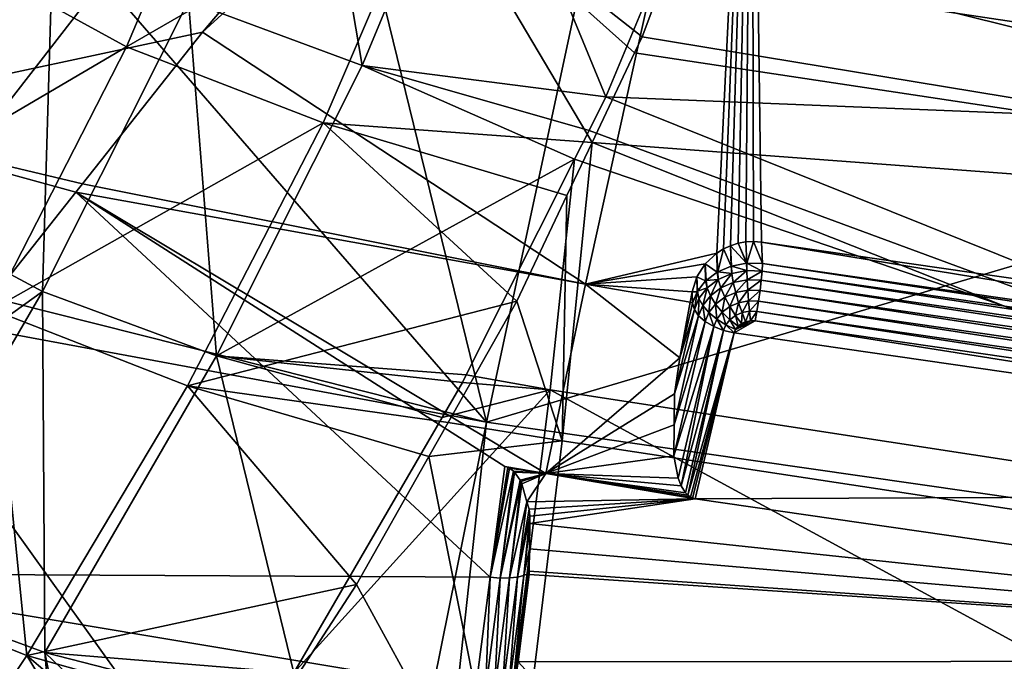
# Model space of a CAD drawing. Units: metres. Extents: x -0.072 to 0.112, y -0.225 to 0.002.
# Drawn here: x -0.008 to 0, y -0.207 to -0.202 of the extents above; entities that cross this region are included whole.
import ezdxf

# ---------------------------------------------------------------- set-up
doc = ezdxf.new("R2010")
doc.units = ezdxf.units.M
doc.layers.add('Object_3', color=8, linetype='CONTINUOUS')
doc.layers.add('Object_4', color=8, linetype='CONTINUOUS')

msp = doc.modelspace()

# ---------------------------------------------------------------- linework, layer by layer
at = {"layer": 'Object_3'}
for points in [[(-0.006114, -0.19686, 0.162163), (-0.011393, -0.202176, 0.164087), (-0.012895, -0.201379, 0.163532)], [(-0.009533, -0.202836, 0.164549), (-0.011393, -0.202176, 0.164087), (-0.006114, -0.19686, 0.162163)], [(-0.006114, -0.19686, 0.162163), (-0.005855, -0.196991, 0.162252), (-0.009533, -0.202836, 0.164549)], [(-0.005855, -0.196991, 0.162252), (-0.004884, -0.197324, 0.16248), (-0.009533, -0.202836, 0.164549)], [(-0.009533, -0.202836, 0.164549), (-0.004884, -0.197324, 0.16248), (-0.004612, -0.197386, 0.162522)], [(-0.009533, -0.202836, 0.164549), (-0.004612, -0.197386, 0.162522), (-0.002597, -0.197846, 0.162837)], [(-0.002597, -0.197846, 0.162837), (-0.006237, -0.20213, 0.16453), (-0.009533, -0.202836, 0.164549)], [(-0.002597, -0.197846, 0.162837), (-0.001696, -0.197985, 0.162932), (-0.006237, -0.20213, 0.16453)], [(-0.006237, -0.20213, 0.16453), (-0.001696, -0.197985, 0.162932), (-0.00307, -0.204213, 0.16547)], [(-0.001696, -0.197985, 0.162932), (-0.001987, -0.203956, 0.16544), (-0.00307, -0.204213, 0.16547)], [(-0.001696, -0.197985, 0.162932), (-0.001932, -0.203921, 0.16543), (-0.001987, -0.203956, 0.16544)], [(-0.001872, -0.203894, 0.165424), (-0.001932, -0.203921, 0.16543), (-0.001696, -0.197985, 0.162932)], [(-0.001696, -0.197985, 0.162932), (-0.00181, -0.203874, 0.16542), (-0.001872, -0.203894, 0.165424)], [(-0.001696, -0.197985, 0.162932), (-0.001747, -0.203863, 0.16542), (-0.00181, -0.203874, 0.16542)], [(-0.001682, -0.20386, 0.165422), (-0.001747, -0.203863, 0.16542), (-0.001696, -0.197985, 0.162932)], [(-0.001618, -0.203864, 0.165427), (-0.001682, -0.20386, 0.165422), (-0.001696, -0.197985, 0.162932)], [(-0.001618, -0.203864, 0.165427), (-0.001696, -0.197985, 0.162932), (0.007308, -0.205154, 0.16631)], [(0.007308, -0.205154, 0.16631), (-0.001696, -0.197985, 0.162932), (0.006677, -0.19927, 0.163811)], [(-0.005331, -0.199468, 0.167397), (-0.007057, -0.201697, 0.168094), (-0.003889, -0.205352, 0.169582)], [(-0.003889, -0.205352, 0.169582), (-0.002674, -0.199684, 0.167616), (-0.005331, -0.199468, 0.167397)], [(-0.003889, -0.205352, 0.169582), (0.009361, -0.201414, 0.1688), (-0.002674, -0.199684, 0.167616)], [(-0.00891, -0.204089, 0.168842), (-0.007057, -0.201697, 0.168094), (-0.01138, -0.200371, 0.167267)], [(0.008547, -0.20714, 0.170805), (0.009361, -0.201414, 0.1688), (-0.003889, -0.205352, 0.169582)], [(-0.00891, -0.204089, 0.168842), (-0.003889, -0.205352, 0.169582), (-0.007057, -0.201697, 0.168094)], [(-0.006237, -0.20213, 0.16453), (-0.007228, -0.203383, 0.164873), (-0.009533, -0.202836, 0.164549)], [(-0.006237, -0.20213, 0.16453), (-0.00307, -0.204213, 0.16547), (-0.007228, -0.203383, 0.164873)], [(-0.009533, -0.202836, 0.164549), (-0.007282, -0.203451, 0.164892), (-0.009775, -0.206602, 0.165755)], [(-0.009533, -0.202836, 0.164549), (-0.007228, -0.203383, 0.164873), (-0.007282, -0.203451, 0.164892)], [(-0.007228, -0.203383, 0.164873), (-0.00307, -0.204213, 0.16547), (-0.007282, -0.203451, 0.164892)], [(-0.003858, -0.206634, 0.166202), (-0.009775, -0.206602, 0.165755), (-0.007282, -0.203451, 0.164892)], [(-0.003858, -0.206634, 0.166202), (-0.007282, -0.203451, 0.164892), (-0.003738, -0.205718, 0.165929)], [(-0.003738, -0.205718, 0.165929), (-0.007282, -0.203451, 0.164892), (-0.003399, -0.205777, 0.165969)], [(-0.003399, -0.205777, 0.165969), (-0.007282, -0.203451, 0.164892), (-0.00307, -0.204213, 0.16547)], [(-0.00174, -0.204038, 0.165185), (-0.001872, -0.203894, 0.165424), (-0.00181, -0.203874, 0.16542)], [(-0.001747, -0.203863, 0.16542), (-0.001739, -0.204038, 0.165185), (-0.00181, -0.203874, 0.16542)], [(-0.00174, -0.204038, 0.165185), (-0.00181, -0.203874, 0.16542), (-0.001739, -0.204038, 0.165185)], [(-0.001682, -0.20386, 0.165422), (-0.001739, -0.204038, 0.165185), (-0.001747, -0.203863, 0.16542)], [(-0.001682, -0.20386, 0.165422), (-0.00161, -0.204041, 0.16519), (-0.001739, -0.204038, 0.165185)], [(-0.001618, -0.203864, 0.165427), (-0.00161, -0.204041, 0.16519), (-0.001682, -0.20386, 0.165422)], [(0.007308, -0.205154, 0.16631), (0.007296, -0.205328, 0.166071), (-0.001618, -0.203864, 0.165427)], [(-0.001618, -0.203864, 0.165427), (0.007296, -0.205328, 0.166071), (-0.00161, -0.204041, 0.16519)], [(-0.00307, -0.204213, 0.16547), (-0.001987, -0.203956, 0.16544), (-0.002082, -0.204044, 0.165466)], [(-0.001987, -0.203956, 0.16544), (-0.001983, -0.204113, 0.165233), (-0.002082, -0.204044, 0.165466)], [(-0.001932, -0.203921, 0.16543), (-0.001979, -0.204111, 0.165232), (-0.001987, -0.203956, 0.16544)], [(-0.001987, -0.203956, 0.16544), (-0.001979, -0.204111, 0.165232), (-0.001983, -0.204113, 0.165233)], [(-0.001932, -0.203921, 0.16543), (-0.001867, -0.204063, 0.165199), (-0.001979, -0.204111, 0.165232)], [(-0.001872, -0.203894, 0.165424), (-0.001867, -0.204063, 0.165199), (-0.001932, -0.203921, 0.16543)], [(-0.001872, -0.203894, 0.165424), (-0.001865, -0.204062, 0.165199), (-0.001867, -0.204063, 0.165199)], [(-0.001865, -0.204062, 0.165199), (-0.001872, -0.203894, 0.165424), (-0.00174, -0.204038, 0.165185)], [(-0.00307, -0.204213, 0.16547), (-0.002082, -0.204044, 0.165466), (-0.002151, -0.204152, 0.1655)], [(-0.002082, -0.204044, 0.165466), (-0.002079, -0.204185, 0.165283), (-0.002151, -0.204152, 0.1655)], [(-0.002082, -0.204044, 0.165466), (-0.001983, -0.204113, 0.165233), (-0.002075, -0.204182, 0.165281)], [(-0.002082, -0.204044, 0.165466), (-0.002075, -0.204182, 0.165281), (-0.002079, -0.204185, 0.165283)], [(-0.001865, -0.204062, 0.165199), (-0.00174, -0.204038, 0.165185), (-0.001739, -0.2041, 0.165121)], [(-0.001739, -0.204038, 0.165185), (-0.001739, -0.2041, 0.165121), (-0.00174, -0.204038, 0.165185)], [(-0.001739, -0.204038, 0.165185), (-0.00161, -0.204041, 0.16519), (-0.001612, -0.204103, 0.165125)], [(-0.001612, -0.204103, 0.165125), (-0.001739, -0.2041, 0.165121), (-0.001739, -0.204038, 0.165185)], [(-0.00161, -0.204041, 0.16519), (0.007293, -0.205389, 0.166006), (-0.001612, -0.204103, 0.165125)], [(-0.00161, -0.204041, 0.16519), (0.007296, -0.205328, 0.166071), (0.007293, -0.205389, 0.166006)], [(-0.009123, -0.204382, 0.168901), (-0.003889, -0.205352, 0.169582), (-0.00891, -0.204089, 0.168842)], [(-0.002075, -0.204182, 0.165281), (-0.001983, -0.204113, 0.165233), (-0.001974, -0.204172, 0.165168)], [(-0.001979, -0.204111, 0.165232), (-0.001974, -0.204172, 0.165168), (-0.001983, -0.204113, 0.165233)], [(-0.001979, -0.204111, 0.165232), (-0.001867, -0.204063, 0.165199), (-0.001862, -0.204124, 0.165136)], [(-0.001862, -0.204124, 0.165136), (-0.001974, -0.204172, 0.165168), (-0.001979, -0.204111, 0.165232)], [(-0.001862, -0.204124, 0.165136), (-0.001953, -0.204243, 0.165119), (-0.001974, -0.204172, 0.165168)], [(-0.00185, -0.204198, 0.165089), (-0.001953, -0.204243, 0.165119), (-0.001862, -0.204124, 0.165136)], [(-0.001865, -0.204062, 0.165199), (-0.001862, -0.204124, 0.165136), (-0.001867, -0.204063, 0.165199)], [(-0.001739, -0.2041, 0.165121), (-0.001862, -0.204124, 0.165136), (-0.001865, -0.204062, 0.165199)], [(-0.001739, -0.2041, 0.165121), (-0.00185, -0.204198, 0.165089), (-0.001862, -0.204124, 0.165136)], [(-0.001736, -0.204176, 0.165075), (-0.00185, -0.204198, 0.165089), (-0.001739, -0.2041, 0.165121)], [(-0.001612, -0.204103, 0.165125), (-0.001736, -0.204176, 0.165075), (-0.001739, -0.2041, 0.165121)], [(-0.001619, -0.204178, 0.165078), (-0.001736, -0.204176, 0.165075), (-0.001612, -0.204103, 0.165125)], [(-0.001612, -0.204103, 0.165125), (0.007287, -0.205465, 0.165959), (-0.001619, -0.204178, 0.165078)], [(-0.001612, -0.204103, 0.165125), (0.007293, -0.205389, 0.166006), (0.007287, -0.205465, 0.165959)], [(-0.002151, -0.204152, 0.1655), (-0.002191, -0.204275, 0.165541), (-0.00307, -0.204213, 0.16547)], [(-0.002149, -0.204275, 0.165347), (-0.002191, -0.204275, 0.165541), (-0.002151, -0.204152, 0.1655)], [(-0.002151, -0.204152, 0.1655), (-0.002079, -0.204185, 0.165283), (-0.002145, -0.20427, 0.165344)], [(-0.002151, -0.204152, 0.1655), (-0.002145, -0.20427, 0.165344), (-0.002149, -0.204275, 0.165347)], [(-0.002145, -0.20427, 0.165344), (-0.002079, -0.204185, 0.165283), (-0.002067, -0.204243, 0.165217)], [(-0.002075, -0.204182, 0.165281), (-0.002067, -0.204243, 0.165217), (-0.002079, -0.204185, 0.165283)], [(-0.001974, -0.204172, 0.165168), (-0.002067, -0.204243, 0.165217), (-0.002075, -0.204182, 0.165281)], [(-0.001974, -0.204172, 0.165168), (-0.002039, -0.204308, 0.165164), (-0.002067, -0.204243, 0.165217)], [(-0.001953, -0.204243, 0.165119), (-0.002039, -0.204308, 0.165164), (-0.001974, -0.204172, 0.165168)], [(-0.00185, -0.204198, 0.165089), (-0.001921, -0.204319, 0.165088), (-0.001953, -0.204243, 0.165119)], [(-0.00183, -0.20428, 0.165061), (-0.001921, -0.204319, 0.165088), (-0.00185, -0.204198, 0.165089)], [(-0.001736, -0.204176, 0.165075), (-0.00183, -0.20428, 0.165061), (-0.00185, -0.204198, 0.165089)], [(-0.001731, -0.204261, 0.165049), (-0.00183, -0.20428, 0.165061), (-0.001736, -0.204176, 0.165075)], [(-0.001619, -0.204178, 0.165078), (-0.001731, -0.204261, 0.165049), (-0.001736, -0.204176, 0.165075)], [(-0.001628, -0.204263, 0.165052), (-0.001731, -0.204261, 0.165049), (-0.001619, -0.204178, 0.165078)], [(-0.001619, -0.204178, 0.165078), (0.007277, -0.20555, 0.165933), (-0.001628, -0.204263, 0.165052)], [(-0.001619, -0.204178, 0.165078), (0.007287, -0.205465, 0.165959), (0.007277, -0.20555, 0.165933)], [(-0.003399, -0.205777, 0.165969), (-0.00307, -0.204213, 0.16547), (-0.002292, -0.20482, 0.165723)], [(-0.00307, -0.204213, 0.16547), (-0.002191, -0.204275, 0.165541), (-0.002207, -0.204361, 0.16557)], [(-0.00307, -0.204213, 0.16547), (-0.002207, -0.204361, 0.16557), (-0.002292, -0.20482, 0.165723)], [(-0.002191, -0.204275, 0.165541), (-0.002187, -0.204369, 0.165415), (-0.002207, -0.204361, 0.16557)], [(-0.002187, -0.204369, 0.165415), (-0.002191, -0.204275, 0.165541), (-0.002149, -0.204275, 0.165347)], [(-0.002149, -0.204275, 0.165347), (-0.002172, -0.204421, 0.165343), (-0.002187, -0.204369, 0.165415)], [(-0.002135, -0.20433, 0.165278), (-0.002172, -0.204421, 0.165343), (-0.002149, -0.204275, 0.165347)], [(-0.002145, -0.20427, 0.165344), (-0.002135, -0.20433, 0.165278), (-0.002149, -0.204275, 0.165347)], [(-0.002067, -0.204243, 0.165217), (-0.002135, -0.20433, 0.165278), (-0.002145, -0.20427, 0.165344)], [(-0.002067, -0.204243, 0.165217), (-0.002102, -0.204388, 0.16522), (-0.002135, -0.20433, 0.165278)], [(-0.002039, -0.204308, 0.165164), (-0.002102, -0.204388, 0.16522), (-0.002067, -0.204243, 0.165217)], [(-0.001953, -0.204243, 0.165119), (-0.001996, -0.204376, 0.165127), (-0.002039, -0.204308, 0.165164)], [(-0.001921, -0.204319, 0.165088), (-0.001996, -0.204376, 0.165127), (-0.001953, -0.204243, 0.165119)], [(-0.00183, -0.20428, 0.165061), (-0.00188, -0.204397, 0.165078), (-0.001921, -0.204319, 0.165088)], [(-0.001806, -0.204365, 0.165056), (-0.00188, -0.204397, 0.165078), (-0.00183, -0.20428, 0.165061)], [(-0.001731, -0.204261, 0.165049), (-0.001806, -0.204365, 0.165056), (-0.00183, -0.20428, 0.165061)], [(-0.001724, -0.204349, 0.165046), (-0.001806, -0.204365, 0.165056), (-0.001731, -0.204261, 0.165049)], [(-0.001628, -0.204263, 0.165052), (-0.001724, -0.204349, 0.165046), (-0.001731, -0.204261, 0.165049)], [(-0.001641, -0.204352, 0.165048), (-0.001724, -0.204349, 0.165046), (-0.001628, -0.204263, 0.165052)], [(-0.001628, -0.204263, 0.165052), (0.007265, -0.205638, 0.165928), (-0.001641, -0.204352, 0.165048)], [(-0.001628, -0.204263, 0.165052), (0.007277, -0.20555, 0.165933), (0.007265, -0.205638, 0.165928)], [(-0.002207, -0.204361, 0.16557), (-0.002187, -0.204369, 0.165415), (-0.002292, -0.20482, 0.165723)], [(-0.002172, -0.204421, 0.165343), (-0.002292, -0.20482, 0.165723), (-0.002187, -0.204369, 0.165415)], [(-0.002135, -0.20433, 0.165278), (-0.002137, -0.204473, 0.16528), (-0.002172, -0.204421, 0.165343)], [(-0.002102, -0.204388, 0.16522), (-0.002137, -0.204473, 0.16528), (-0.002135, -0.20433, 0.165278)], [(-0.002039, -0.204308, 0.165164), (-0.002052, -0.204447, 0.165176), (-0.002102, -0.204388, 0.16522)], [(-0.001996, -0.204376, 0.165127), (-0.002052, -0.204447, 0.165176), (-0.002039, -0.204308, 0.165164)], [(-0.001921, -0.204319, 0.165088), (-0.001942, -0.204444, 0.16511), (-0.001996, -0.204376, 0.165127)], [(-0.00188, -0.204397, 0.165078), (-0.001942, -0.204444, 0.16511), (-0.001921, -0.204319, 0.165088)], [(-0.001806, -0.204365, 0.165056), (-0.001833, -0.204471, 0.165089), (-0.00188, -0.204397, 0.165078)], [(-0.001778, -0.204447, 0.165072), (-0.001833, -0.204471, 0.165089), (-0.001806, -0.204365, 0.165056)], [(-0.001724, -0.204349, 0.165046), (-0.001778, -0.204447, 0.165072), (-0.001806, -0.204365, 0.165056)], [(-0.001717, -0.204436, 0.165065), (-0.001778, -0.204447, 0.165072), (-0.001724, -0.204349, 0.165046)], [(-0.001641, -0.204352, 0.165048), (-0.001717, -0.204436, 0.165065), (-0.001724, -0.204349, 0.165046)], [(-0.001655, -0.204438, 0.165066), (-0.001717, -0.204436, 0.165065), (-0.001641, -0.204352, 0.165048)], [(-0.001641, -0.204352, 0.165048), (0.007251, -0.205724, 0.165947), (-0.001655, -0.204438, 0.165066)], [(-0.001641, -0.204352, 0.165048), (0.007265, -0.205638, 0.165928), (0.007251, -0.205724, 0.165947)], [(-0.01238, -0.20887, 0.169802), (-0.004886, -0.210293, 0.170776), (-0.009123, -0.204382, 0.168901)], [(-0.009123, -0.204382, 0.168901), (-0.004886, -0.210293, 0.170776), (-0.003889, -0.205352, 0.169582)], [(-0.002137, -0.204473, 0.16528), (-0.002336, -0.205118, 0.165821), (-0.002172, -0.204421, 0.165343)], [(-0.002172, -0.204421, 0.165343), (-0.002336, -0.205118, 0.165821), (-0.002292, -0.20482, 0.165723)], [(-0.002102, -0.204388, 0.16522), (-0.002082, -0.204521, 0.165228), (-0.002137, -0.204473, 0.16528)], [(-0.002052, -0.204447, 0.165176), (-0.002082, -0.204521, 0.165228), (-0.002102, -0.204388, 0.16522)], [(-0.002052, -0.204447, 0.165176), (-0.002012, -0.204562, 0.165192), (-0.002082, -0.204521, 0.165228)], [(-0.001996, -0.204376, 0.165127), (-0.001987, -0.204501, 0.16515), (-0.002052, -0.204447, 0.165176)], [(-0.001987, -0.204501, 0.16515), (-0.002012, -0.204562, 0.165192), (-0.002052, -0.204447, 0.165176)], [(-0.001942, -0.204444, 0.16511), (-0.001987, -0.204501, 0.16515), (-0.001996, -0.204376, 0.165127)], [(-0.001942, -0.204444, 0.16511), (-0.001912, -0.204549, 0.165142), (-0.001987, -0.204501, 0.16515)], [(-0.00188, -0.204397, 0.165078), (-0.001878, -0.204506, 0.165112), (-0.001942, -0.204444, 0.16511)], [(-0.001878, -0.204506, 0.165112), (-0.001912, -0.204549, 0.165142), (-0.001942, -0.204444, 0.16511)], [(-0.001833, -0.204471, 0.165089), (-0.001878, -0.204506, 0.165112), (-0.00188, -0.204397, 0.165078)], [(-0.001778, -0.204447, 0.165072), (-0.001782, -0.204537, 0.16512), (-0.001833, -0.204471, 0.165089)], [(-0.001748, -0.204522, 0.16511), (-0.001782, -0.204537, 0.16512), (-0.001778, -0.204447, 0.165072)], [(-0.001717, -0.204436, 0.165065), (-0.001748, -0.204522, 0.16511), (-0.001778, -0.204447, 0.165072)], [(-0.001709, -0.204515, 0.165105), (-0.001748, -0.204522, 0.16511), (-0.001717, -0.204436, 0.165065)], [(-0.001655, -0.204438, 0.165066), (-0.001709, -0.204515, 0.165105), (-0.001717, -0.204436, 0.165065)], [(-0.00167, -0.204516, 0.165106), (-0.001709, -0.204515, 0.165105), (-0.001655, -0.204438, 0.165066)], [(-0.001655, -0.204438, 0.165066), (0.007235, -0.205803, 0.165987), (-0.00167, -0.204516, 0.165106)], [(-0.001655, -0.204438, 0.165066), (0.007251, -0.205724, 0.165947), (0.007235, -0.205803, 0.165987)], [(-0.002012, -0.204562, 0.165192), (-0.002342, -0.205631, 0.165988), (-0.002082, -0.204521, 0.165228)], [(-0.002082, -0.204521, 0.165228), (-0.002342, -0.205631, 0.165988), (-0.002339, -0.205375, 0.165905)], [(-0.002082, -0.204521, 0.165228), (-0.002339, -0.205375, 0.165905), (-0.002137, -0.204473, 0.16528)], [(-0.002137, -0.204473, 0.16528), (-0.002339, -0.205375, 0.165905), (-0.002336, -0.205118, 0.165821)], [(-0.001987, -0.204501, 0.16515), (-0.00193, -0.204594, 0.165173), (-0.002012, -0.204562, 0.165192)], [(-0.001912, -0.204549, 0.165142), (-0.00193, -0.204594, 0.165173), (-0.001987, -0.204501, 0.16515)], [(-0.001878, -0.204506, 0.165112), (-0.001832, -0.204586, 0.165154), (-0.001912, -0.204549, 0.165142)], [(-0.001833, -0.204471, 0.165089), (-0.001811, -0.204559, 0.165135), (-0.001878, -0.204506, 0.165112)], [(-0.001811, -0.204559, 0.165135), (-0.001832, -0.204586, 0.165154), (-0.001878, -0.204506, 0.165112)], [(0.007358, -0.205944, 0.166083), (-0.001843, -0.204615, 0.165173), (-0.00167, -0.204516, 0.165106)], [(-0.00167, -0.204516, 0.165106), (-0.001843, -0.204615, 0.165173), (-0.001832, -0.204586, 0.165154)], [(-0.001782, -0.204537, 0.16512), (-0.001811, -0.204559, 0.165135), (-0.001833, -0.204471, 0.165089)], [(-0.00167, -0.204516, 0.165106), (-0.001832, -0.204586, 0.165154), (-0.001709, -0.204515, 0.165105)], [(-0.001709, -0.204515, 0.165105), (-0.001832, -0.204586, 0.165154), (-0.001811, -0.204559, 0.165135)], [(-0.001709, -0.204515, 0.165105), (-0.001811, -0.204559, 0.165135), (-0.001748, -0.204522, 0.16511)], [(-0.001748, -0.204522, 0.16511), (-0.001811, -0.204559, 0.165135), (-0.001782, -0.204537, 0.16512)], [(-0.00167, -0.204516, 0.165106), (0.007235, -0.205803, 0.165987), (0.007358, -0.205944, 0.166083)], [(-0.002012, -0.204562, 0.165192), (-0.002305, -0.205815, 0.166049), (-0.002342, -0.205631, 0.165988)], [(-0.002012, -0.204562, 0.165192), (-0.00228, -0.205878, 0.166071), (-0.002305, -0.205815, 0.166049)], [(-0.00193, -0.204594, 0.165173), (-0.00228, -0.205878, 0.166071), (-0.002012, -0.204562, 0.165192)], [(-0.00193, -0.204594, 0.165173), (-0.002244, -0.205935, 0.166091), (-0.00228, -0.205878, 0.166071)], [(-0.00193, -0.204594, 0.165173), (-0.002226, -0.205955, 0.166099), (-0.002244, -0.205935, 0.166091)], [(-0.001843, -0.204615, 0.165173), (-0.002226, -0.205955, 0.166099), (-0.00193, -0.204594, 0.165173)], [(-0.001843, -0.204615, 0.165173), (-0.002204, -0.205971, 0.166105), (-0.002226, -0.205955, 0.166099)], [(-0.002188, -0.205979, 0.166109), (-0.002204, -0.205971, 0.166105), (-0.001843, -0.204615, 0.165173)], [(-0.001843, -0.204615, 0.165173), (-0.002164, -0.205986, 0.166112), (-0.002188, -0.205979, 0.166109)], [(0.007358, -0.205944, 0.166083), (-0.002164, -0.205986, 0.166112), (-0.001843, -0.204615, 0.165173)], [(-0.001912, -0.204549, 0.165142), (-0.001843, -0.204615, 0.165173), (-0.00193, -0.204594, 0.165173)], [(-0.001832, -0.204586, 0.165154), (-0.001843, -0.204615, 0.165173), (-0.001912, -0.204549, 0.165142)], [(-0.002292, -0.20482, 0.165723), (-0.002336, -0.205118, 0.165821), (-0.003399, -0.205777, 0.165969)], [(-0.003399, -0.205777, 0.165969), (-0.002336, -0.205118, 0.165821), (-0.002339, -0.205375, 0.165905)], [(-0.004437, -0.210378, 0.170835), (-0.003889, -0.205352, 0.169582), (-0.004886, -0.210293, 0.170776)], [(-0.004437, -0.210378, 0.170835), (0.008547, -0.20714, 0.170805), (-0.003889, -0.205352, 0.169582)], [(-0.003399, -0.205777, 0.165969), (-0.002339, -0.205375, 0.165905), (-0.002342, -0.205631, 0.165988)], [(-0.002342, -0.205631, 0.165988), (-0.002305, -0.205815, 0.166049), (-0.003399, -0.205777, 0.165969)], [(-0.003858, -0.206634, 0.166202), (-0.003738, -0.205718, 0.165929), (-0.003712, -0.205725, 0.165934)], [(-0.003712, -0.205725, 0.165934), (-0.003698, -0.205732, 0.165939), (-0.003858, -0.206634, 0.166202)], [(-0.003858, -0.206634, 0.166202), (-0.003698, -0.205732, 0.165939), (-0.003666, -0.205756, 0.165955)], [(-0.003858, -0.206634, 0.166202), (-0.003666, -0.205756, 0.165955), (-0.003776, -0.20664, 0.16622)], [(-0.003776, -0.20664, 0.16622), (-0.003666, -0.205756, 0.165955), (-0.003661, -0.205761, 0.165958)], [(-0.003738, -0.205718, 0.165929), (-0.003399, -0.205777, 0.165969), (-0.003712, -0.205725, 0.165934)], [(-0.003712, -0.205725, 0.165934), (-0.003399, -0.205777, 0.165969), (-0.003698, -0.205732, 0.165939)], [(-0.003399, -0.205777, 0.165969), (-0.003666, -0.205756, 0.165955), (-0.003698, -0.205732, 0.165939)], [(-0.003399, -0.205777, 0.165969), (-0.003661, -0.205761, 0.165958), (-0.003666, -0.205756, 0.165955)], [(-0.003776, -0.20664, 0.16622), (-0.003661, -0.205761, 0.165958), (-0.003657, -0.205765, 0.165961)], [(-0.003657, -0.205765, 0.165961), (-0.00361, -0.20583, 0.166005), (-0.003776, -0.20664, 0.16622)], [(-0.003776, -0.20664, 0.16622), (-0.00361, -0.20583, 0.166005), (-0.003603, -0.205843, 0.166015)], [(-0.003657, -0.205765, 0.165961), (-0.003661, -0.205761, 0.165958), (-0.003399, -0.205777, 0.165969)], [(-0.003657, -0.205765, 0.165961), (-0.003399, -0.205777, 0.165969), (-0.00361, -0.20583, 0.166005)], [(-0.00361, -0.20583, 0.166005), (-0.003399, -0.205777, 0.165969), (-0.003603, -0.205843, 0.166015)], [(-0.003399, -0.205777, 0.165969), (-0.003598, -0.205861, 0.166027), (-0.003603, -0.205843, 0.166015)], [(-0.003399, -0.205777, 0.165969), (-0.003555, -0.206011, 0.166129), (-0.003598, -0.205861, 0.166027)], [(-0.002164, -0.205986, 0.166112), (-0.003555, -0.206011, 0.166129), (-0.003399, -0.205777, 0.165969)], [(-0.002188, -0.205979, 0.166109), (-0.002164, -0.205986, 0.166112), (-0.003399, -0.205777, 0.165969)], [(-0.003399, -0.205777, 0.165969), (-0.002305, -0.205815, 0.166049), (-0.00228, -0.205878, 0.166071)], [(-0.003399, -0.205777, 0.165969), (-0.00228, -0.205878, 0.166071), (-0.002244, -0.205935, 0.166091)], [(-0.002244, -0.205935, 0.166091), (-0.002226, -0.205955, 0.166099), (-0.003399, -0.205777, 0.165969)], [(-0.003399, -0.205777, 0.165969), (-0.002226, -0.205955, 0.166099), (-0.002204, -0.205971, 0.166105)], [(-0.003399, -0.205777, 0.165969), (-0.002204, -0.205971, 0.166105), (-0.002188, -0.205979, 0.166109)], [(-0.003776, -0.20664, 0.16622), (-0.003603, -0.205843, 0.166015), (-0.003699, -0.206639, 0.166257)], [(-0.003699, -0.206639, 0.166257), (-0.003603, -0.205843, 0.166015), (-0.003598, -0.205861, 0.166027)], [(-0.003699, -0.206639, 0.166257), (-0.003598, -0.205861, 0.166027), (-0.003555, -0.206011, 0.166129)], [(-0.002164, -0.205986, 0.166112), (-0.003538, -0.206071, 0.16617), (-0.003555, -0.206011, 0.166129)], [(-0.002164, -0.205986, 0.166112), (-0.00353, -0.206129, 0.16621), (-0.003538, -0.206071, 0.16617)], [(0.007095, -0.207324, 0.167028), (-0.003531, -0.206189, 0.166251), (-0.002164, -0.205986, 0.166112)], [(-0.002164, -0.205986, 0.166112), (-0.003531, -0.206189, 0.166251), (-0.00353, -0.206129, 0.16621)], [(0.007095, -0.207324, 0.167028), (-0.002164, -0.205986, 0.166112), (0.007358, -0.205944, 0.166083)], [(-0.003555, -0.206011, 0.166129), (-0.003633, -0.206633, 0.16631), (-0.003699, -0.206639, 0.166257)], [(-0.003555, -0.206011, 0.166129), (-0.003538, -0.206071, 0.16617), (-0.003633, -0.206633, 0.16631)], [(-0.003633, -0.206633, 0.16631), (-0.003538, -0.206071, 0.16617), (-0.00353, -0.206129, 0.16621)], [(-0.003633, -0.206633, 0.16631), (-0.00353, -0.206129, 0.16621), (-0.003582, -0.20662, 0.166376)], [(-0.003582, -0.20662, 0.166376), (-0.00353, -0.206129, 0.16621), (-0.003531, -0.206189, 0.166251)], [(-0.003582, -0.20662, 0.166376), (-0.003531, -0.206189, 0.166251), (-0.003534, -0.2064, 0.166396)], [(0.007095, -0.207324, 0.167028), (-0.003534, -0.2064, 0.166396), (-0.003531, -0.206189, 0.166251)], [(-0.003534, -0.2064, 0.166396), (-0.003548, -0.206603, 0.166452), (-0.003582, -0.20662, 0.166376)], [(-0.003548, -0.206603, 0.166452), (-0.003534, -0.2064, 0.166396), (-0.003537, -0.206584, 0.166522)], [(0.007095, -0.207324, 0.167028), (-0.003537, -0.206584, 0.166522), (-0.003534, -0.2064, 0.166396)], [(-0.003981, -0.207568, 0.166464), (-0.011792, -0.209293, 0.16625), (-0.009775, -0.206602, 0.165755)], [(-0.003981, -0.207568, 0.166464), (-0.009775, -0.206602, 0.165755), (-0.003858, -0.206634, 0.166202)], [(-0.003981, -0.207568, 0.166464), (-0.003858, -0.206634, 0.166202), (-0.003898, -0.207574, 0.166482)], [(-0.003898, -0.207574, 0.166482), (-0.003858, -0.206634, 0.166202), (-0.003776, -0.20664, 0.16622)], [(-0.003898, -0.207574, 0.166482), (-0.003776, -0.20664, 0.16622), (-0.003822, -0.207575, 0.166519)], [(-0.003822, -0.207575, 0.166519), (-0.003776, -0.20664, 0.16622), (-0.003699, -0.206639, 0.166257)], [(-0.003822, -0.207575, 0.166519), (-0.003699, -0.206639, 0.166257), (-0.003756, -0.207569, 0.166572)], [(-0.003756, -0.207569, 0.166572), (-0.003699, -0.206639, 0.166257), (-0.003633, -0.206633, 0.16631)], [(-0.003756, -0.207569, 0.166572), (-0.003633, -0.206633, 0.16631), (-0.003705, -0.207558, 0.166638)], [(-0.003705, -0.207558, 0.166638), (-0.003633, -0.206633, 0.16631), (-0.003582, -0.20662, 0.166376)], [(-0.003705, -0.207558, 0.166638), (-0.003582, -0.20662, 0.166376), (-0.003672, -0.207541, 0.166714)], [(-0.003672, -0.207541, 0.166714), (-0.003582, -0.20662, 0.166376), (-0.003548, -0.206603, 0.166452)], [(-0.003672, -0.207541, 0.166714), (-0.003548, -0.206603, 0.166452), (-0.003538, -0.206612, 0.166541)], [(-0.003538, -0.206612, 0.166541), (-0.003657, -0.207521, 0.166795), (-0.003672, -0.207541, 0.166714)], [(-0.003628, -0.207332, 0.167034), (-0.003657, -0.207521, 0.166795), (-0.003538, -0.206612, 0.166541)], [(-0.003628, -0.207332, 0.167034), (-0.003538, -0.206612, 0.166541), (0.007095, -0.207324, 0.167028)], [(-0.003538, -0.206612, 0.166541), (-0.003548, -0.206603, 0.166452), (-0.003537, -0.206584, 0.166522)], [(-0.003538, -0.206612, 0.166541), (-0.003537, -0.206584, 0.166522), (0.007095, -0.207324, 0.167028)], [(0.00788, -0.212127, 0.172032), (0.008547, -0.20714, 0.170805), (-0.004437, -0.210378, 0.170835)], [(0.007095, -0.207324, 0.167028), (-0.003219, -0.207779, 0.16734), (-0.003628, -0.207332, 0.167034)], [(0.007095, -0.207324, 0.167028), (0.008303, -0.207912, 0.167431), (-0.003219, -0.207779, 0.16734)]]:
    msp.add_3dface(points, dxfattribs=at)
at = {"layer": 'Object_4'}
for points in [[(-0.001685, -0.199513, 0.160595), (-0.001846, -0.200142, 0.159913), (0.007438, -0.203824, 0.15899)], [(0.007438, -0.203824, 0.15899), (0.007591, -0.200875, 0.161521), (-0.001685, -0.199513, 0.160595)], [(-0.006353, -0.201874, 0.154931), (-0.005396, -0.199576, 0.15682), (-0.004917, -0.202405, 0.155242)], [(-0.003958, -0.200103, 0.157115), (-0.004917, -0.202405, 0.155242), (-0.005396, -0.199576, 0.15682)], [(0.007571, -0.199827, 0.160279), (0.007397, -0.20308, 0.157526), (-0.00197, -0.200413, 0.157504)], [(-0.003958, -0.200103, 0.157115), (-0.002902, -0.202663, 0.155662), (-0.004917, -0.202405, 0.155242)], [(-0.002462, -0.201603, 0.15653), (-0.002902, -0.202663, 0.155662), (-0.003958, -0.200103, 0.157115)], [(-0.001846, -0.200142, 0.159913), (-0.002315, -0.201397, 0.158762), (0.007438, -0.203824, 0.15899)], [(-0.008199, -0.201517, 0.156015), (-0.006865, -0.202252, 0.156455), (-0.005988, -0.200178, 0.158216)], [(-0.005988, -0.200178, 0.158216), (-0.006865, -0.202252, 0.156455), (-0.004347, -0.200796, 0.158541)], [(-0.00197, -0.200413, 0.157504), (0.007397, -0.20308, 0.157526), (-0.002067, -0.200648, 0.157311)], [(-0.007471, -0.201278, 0.154553), (-0.008685, -0.203669, 0.152897), (-0.008345, -0.200588, 0.154091)], [(0.007397, -0.20308, 0.157526), (-0.002462, -0.201603, 0.15653), (-0.002067, -0.200648, 0.157311)], [(-0.006865, -0.202252, 0.156455), (-0.005238, -0.202879, 0.156791), (-0.004347, -0.200796, 0.158541)], [(-0.004347, -0.200796, 0.158541), (-0.005238, -0.202879, 0.156791), (-0.003017, -0.20304, 0.157381)], [(-0.002666, -0.202301, 0.157951), (-0.002604, -0.202169, 0.158053), (-0.004347, -0.200796, 0.158541)], [(-0.004347, -0.200796, 0.158541), (-0.002604, -0.202169, 0.158053), (-0.002315, -0.201397, 0.158762)], [(-0.004347, -0.200796, 0.158541), (-0.003017, -0.20304, 0.157381), (-0.002666, -0.202301, 0.157951)], [(-0.007559, -0.204272, 0.153292), (-0.008685, -0.203669, 0.152897), (-0.007471, -0.201278, 0.154553)], [(-0.007471, -0.201278, 0.154553), (-0.006353, -0.201874, 0.154931), (-0.007559, -0.204272, 0.153292)], [(0.007438, -0.203824, 0.15899), (-0.002315, -0.201397, 0.158762), (-0.002604, -0.202169, 0.158053)], [(-0.008199, -0.201517, 0.156015), (-0.0093, -0.203681, 0.154456), (-0.006865, -0.202252, 0.156455)], [(-0.002902, -0.202663, 0.155662), (-0.002462, -0.201603, 0.15653), (0.007397, -0.20308, 0.157526)], [(-0.007559, -0.204272, 0.153292), (-0.006353, -0.201874, 0.154931), (-0.00612, -0.204804, 0.153623)], [(-0.006353, -0.201874, 0.154931), (-0.004917, -0.202405, 0.155242), (-0.00612, -0.204804, 0.153623)], [(0.007438, -0.203824, 0.15899), (-0.002604, -0.202169, 0.158053), (-0.002666, -0.202301, 0.157951)], [(-0.0093, -0.203681, 0.154456), (-0.007976, -0.20442, 0.154908), (-0.006865, -0.202252, 0.156455)], [(-0.006865, -0.202252, 0.156455), (-0.007976, -0.20442, 0.154908), (-0.005238, -0.202879, 0.156791)], [(-0.003017, -0.20304, 0.157381), (0.007438, -0.203824, 0.15899), (-0.002666, -0.202301, 0.157951)], [(-0.00612, -0.204804, 0.153623), (-0.004917, -0.202405, 0.155242), (-0.003161, -0.203179, 0.155311)], [(-0.002902, -0.202663, 0.155662), (-0.003041, -0.202941, 0.155473), (-0.004917, -0.202405, 0.155242)], [(-0.004917, -0.202405, 0.155242), (-0.003041, -0.202941, 0.155473), (-0.003161, -0.203179, 0.155311)], [(-0.002902, -0.202663, 0.155662), (0.007132, -0.206696, 0.15528), (-0.003041, -0.202941, 0.155473)], [(0.007397, -0.20308, 0.157526), (0.007132, -0.206696, 0.15528), (-0.002902, -0.202663, 0.155662)], [(-0.007976, -0.20442, 0.154908), (-0.006359, -0.205052, 0.155262), (-0.005238, -0.202879, 0.156791)], [(-0.005238, -0.202879, 0.156791), (-0.006359, -0.205052, 0.155262), (-0.00364, -0.204353, 0.156369)], [(-0.005238, -0.202879, 0.156791), (-0.003226, -0.20348, 0.157042), (-0.003017, -0.20304, 0.157381)], [(-0.005238, -0.202879, 0.156791), (-0.00364, -0.204353, 0.156369), (-0.003226, -0.20348, 0.157042)], [(-0.003041, -0.202941, 0.155473), (0.007132, -0.206696, 0.15528), (-0.003161, -0.203179, 0.155311)], [(-0.003017, -0.20304, 0.157381), (-0.003264, -0.205506, 0.155814), (0.007205, -0.207097, 0.156903)], [(-0.003017, -0.20304, 0.157381), (-0.003226, -0.20348, 0.157042), (-0.003264, -0.205506, 0.155814)], [(0.007205, -0.207097, 0.156903), (0.007438, -0.203824, 0.15899), (-0.003017, -0.20304, 0.157381)], [(-0.00612, -0.204804, 0.153623), (-0.003161, -0.203179, 0.155311), (-0.004056, -0.204962, 0.154095)], [(-0.003161, -0.203179, 0.155311), (-0.003363, -0.205085, 0.154178), (-0.004056, -0.204962, 0.154095)], [(-0.003161, -0.203179, 0.155311), (0.007132, -0.206696, 0.15528), (-0.003363, -0.205085, 0.154178)], [(-0.003264, -0.205506, 0.155814), (-0.003226, -0.20348, 0.157042), (-0.00364, -0.204353, 0.156369)], [(-0.007559, -0.204272, 0.153292), (-0.010123, -0.206114, 0.151505), (-0.008685, -0.203669, 0.152897)], [(-0.008983, -0.206725, 0.151918), (-0.010123, -0.206114, 0.151505), (-0.007559, -0.204272, 0.153292)], [(-0.007539, -0.207256, 0.152268), (-0.008983, -0.206725, 0.151918), (-0.007559, -0.204272, 0.153292)], [(-0.007559, -0.204272, 0.153292), (-0.00612, -0.204804, 0.153623), (-0.007539, -0.207256, 0.152268)], [(-0.006359, -0.205052, 0.155262), (-0.004206, -0.205354, 0.155732), (-0.00364, -0.204353, 0.156369)], [(-0.003264, -0.205506, 0.155814), (-0.00364, -0.204353, 0.156369), (-0.004206, -0.205354, 0.155732)], [(-0.009294, -0.206647, 0.153591), (-0.007687, -0.20728, 0.153965), (-0.007976, -0.20442, 0.154908)], [(-0.007976, -0.20442, 0.154908), (-0.007687, -0.20728, 0.153965), (-0.006359, -0.205052, 0.155262)], [(-0.007539, -0.207256, 0.152268), (-0.00612, -0.204804, 0.153623), (-0.005481, -0.207422, 0.152709)], [(-0.004056, -0.204962, 0.154095), (-0.004087, -0.205024, 0.154053), (-0.00612, -0.204804, 0.153623)], [(-0.00612, -0.204804, 0.153623), (-0.004087, -0.205024, 0.154053), (-0.004255, -0.205313, 0.153891)], [(-0.00612, -0.204804, 0.153623), (-0.004255, -0.205313, 0.153891), (-0.005481, -0.207422, 0.152709)], [(-0.003363, -0.205085, 0.154178), (-0.004255, -0.205313, 0.153891), (-0.004087, -0.205024, 0.154053)], [(-0.003363, -0.205085, 0.154178), (-0.004087, -0.205024, 0.154053), (-0.004056, -0.204962, 0.154095)], [(-0.007687, -0.20728, 0.153965), (-0.004964, -0.206694, 0.154878), (-0.006359, -0.205052, 0.155262)], [(-0.006359, -0.205052, 0.155262), (-0.004964, -0.206694, 0.154878), (-0.004366, -0.205637, 0.155551)], [(-0.006359, -0.205052, 0.155262), (-0.004366, -0.205637, 0.155551), (-0.004206, -0.205354, 0.155732)], [(-0.005481, -0.207422, 0.152709), (-0.004255, -0.205313, 0.153891), (-0.003363, -0.205085, 0.154178)], [(-0.003363, -0.205085, 0.154178), (-0.003851, -0.208965, 0.152475), (-0.005481, -0.207422, 0.152709)], [(-0.003363, -0.205085, 0.154178), (0.006783, -0.210596, 0.153592), (-0.003851, -0.208965, 0.152475)], [(0.007132, -0.206696, 0.15528), (0.006783, -0.210596, 0.153592), (-0.003363, -0.205085, 0.154178)], [(-0.004366, -0.205637, 0.155551), (-0.003264, -0.205506, 0.155814), (-0.004206, -0.205354, 0.155732)], [(-0.003692, -0.209018, 0.154201), (-0.003264, -0.205506, 0.155814), (-0.004366, -0.205637, 0.155551)], [(-0.003692, -0.209018, 0.154201), (0.007205, -0.207097, 0.156903), (-0.003264, -0.205506, 0.155814)], [(-0.004366, -0.205637, 0.155551), (-0.004964, -0.206694, 0.154878), (-0.003692, -0.209018, 0.154201)], [(-0.009294, -0.206647, 0.153591), (-0.009185, -0.209517, 0.152909), (-0.007687, -0.20728, 0.153965)], [(-0.010591, -0.209179, 0.150822), (-0.008983, -0.206725, 0.151918), (-0.007289, -0.210161, 0.151513)], [(-0.007289, -0.210161, 0.151513), (-0.008983, -0.206725, 0.151918), (-0.007539, -0.207256, 0.152268)], [(-0.007687, -0.20728, 0.153965), (-0.005708, -0.207838, 0.154289), (-0.004964, -0.206694, 0.154878)], [(-0.003692, -0.209018, 0.154201), (-0.004964, -0.206694, 0.154878), (-0.005708, -0.207838, 0.154289)], [(0.006898, -0.210627, 0.155302), (0.007205, -0.207097, 0.156903), (-0.003692, -0.209018, 0.154201)], [(-0.006563, -0.209153, 0.153614), (-0.007687, -0.20728, 0.153965), (-0.009185, -0.209517, 0.152909)], [(-0.006184, -0.20857, 0.153914), (-0.007687, -0.20728, 0.153965), (-0.006563, -0.209153, 0.153614)], [(-0.006184, -0.20857, 0.153914), (-0.005708, -0.207838, 0.154289), (-0.007687, -0.20728, 0.153965)], [(-0.007539, -0.207256, 0.152268), (-0.005682, -0.207732, 0.15257), (-0.006207, -0.208537, 0.152207)], [(-0.007289, -0.210161, 0.151513), (-0.007539, -0.207256, 0.152268), (-0.00703, -0.209802, 0.151638)], [(-0.00703, -0.209802, 0.151638), (-0.007539, -0.207256, 0.152268), (-0.006207, -0.208537, 0.152207)], [(-0.007539, -0.207256, 0.152268), (-0.005481, -0.207422, 0.152709), (-0.005682, -0.207732, 0.15257)]]:
    msp.add_3dface(points, dxfattribs=at)

doc.saveas('drawing.dxf')
